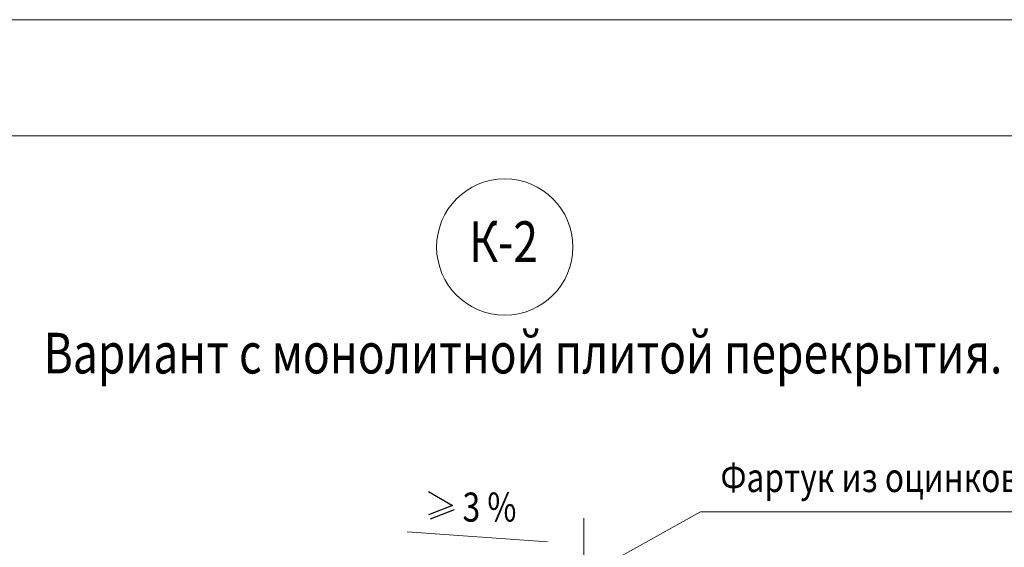
# Model space of a CAD drawing. Units: millimetres. Extents: x -37705 to -34735, y 54809 to 56919.
# Drawn here: x -36145 to -35298, y 56464 to 56919 of the extents above; entities that cross this region are included whole.
import ezdxf

# ---------------------------------------------------------------- set-up
doc = ezdxf.new("R2010")
doc.units = ezdxf.units.MM
doc.linetypes.add('______5', pattern=[110, 80, -10, 10, -10])
for name, color, linetype, lineweight in [('0.09 спло%%cная линия', 7, 'Continuous', 9), ('0.13 спло%%cная линия', 7, 'Continuous', 13), ('0.18 спло%%cная линия', 7, 'Continuous', 18), ('0.25 спло%%cная линия', 7, 'Continuous', 25), ('Standard', 7, 'Continuous', 25)]:
    doc.layers.add(name, color=color, linetype=linetype, lineweight=lineweight)
doc.styles.add('ARIAL', font='ARIALN.TTF', dxfattribs={"width": 0.9})

msp = doc.modelspace()

# ---------------------------------------------------------------- linework, layer by layer
at = {"lineweight": 13}
for points in [[(-34735.21, 56918.73), (-34735.21, 54818.73), (-37705.21, 54818.73), (-37705.21, 56918.73), (-34735.21, 56918.73)], [(-34785.21, 56818.73), (-37655.21, 56818.73), (-37655.21, 54868.73), (-34785.21, 54868.73), (-34785.21, 56818.73)]]:
    msp.add_lwpolyline(points, dxfattribs=at)
at = {"layer": '0.09 спло%%cная линия', "color": 0, "linetype": '______5'}
msp.add_line((-35659.71, 56489.64), (-35659.71, 55914.8), dxfattribs=at)
at = {"layer": '0.13 спло%%cная линия'}
for p, q in [((-35644.39, 56447.55), (-35559.3, 56494.89)), ((-35559.3, 56494.89), (-35129.3, 56494.89)), ((-35811.91, 56477.68), (-35691.04, 56469.05))]:
    msp.add_line(p, q, dxfattribs=at)
msp.add_circle((-35727.79, 56722.99), 58.66, dxfattribs=at)
at = {"layer": '0.25 спло%%cная линия'}
for p, q in [((-35793.42, 56512.57), (-35772.84, 56500.54)), ((-35772.84, 56500.54), (-35793.42, 56492.57)), ((-35771.38, 56496.78), (-35791.96, 56488.81)), ((-35771.38, 56496.78), (-35791.96, 56488.81))]:
    msp.add_line(p, q, dxfattribs=at)

# ---------------------------------------------------------------- texts
at = {"layer": '0.18 спло%%cная линия', "style": 'ARIAL'}
for s, insert, char_height, width, attachment_point in [('\\W0.80;К-2', (-35699.24, 56710.16), 35, 71.8509, 9), ('\\W0.80;Вариант\\~с\\~монолитной\\~плитой\\~перекрытия.\\~', (-35712.12, 56631.63), 35, 813.4103, 5), ('{\\fArial|i0|b0;\\H25.000000;\\W0.800000;\\C7;3 %}\\P', (-35740.94, 56499.11), 25, 58.3196, 5)]:
    msp.add_mtext(s, dxfattribs=dict(at, insert=insert, char_height=char_height, width=width, attachment_point=attachment_point))
at = {"layer": 'Standard', "color": 0, "linetype": 'Continuous', "lineweight": 5, "insert": (-35542.11, 56524.56), "char_height": 25, "width": 410.6843, "attachment_point": 4, "style": 'ARIAL'}
msp.add_mtext('\\W0.80;Фартук\\~из\\~оцинкованной\\~стали', dxfattribs=at)

doc.saveas('drawing.dxf')
